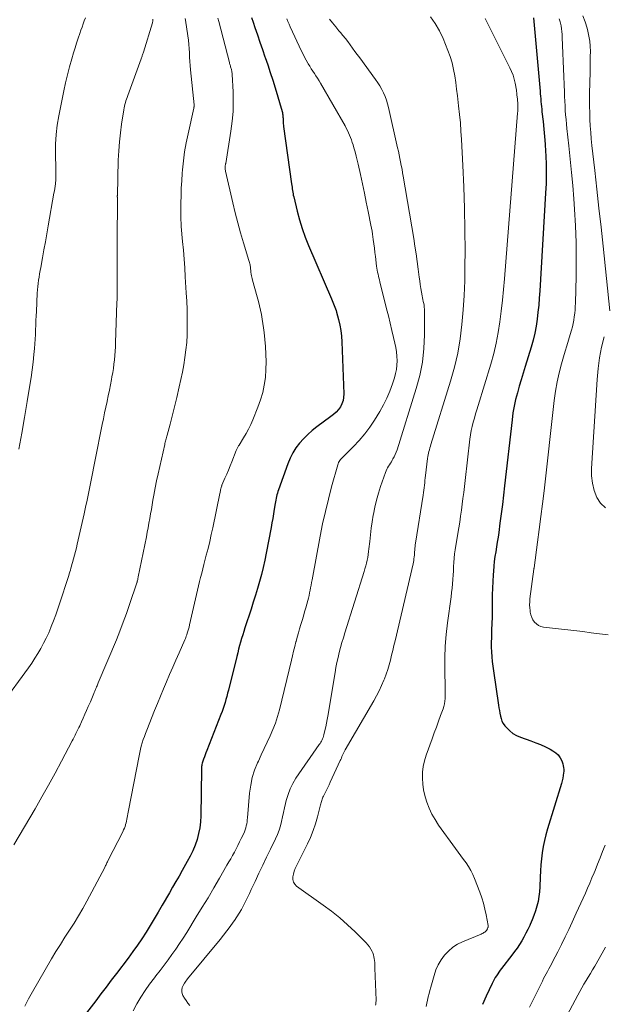
# Model space of a CAD drawing. Units: feet. Extents: x 1950000 to 1955041, y 555000 to 560000.
# Drawn here: x 1950331 to 1950427, y 555331 to 555494 of the extents above; entities that cross this region are included whole.
import ezdxf

# ---------------------------------------------------------------- set-up
doc = ezdxf.new("R2010")
doc.units = ezdxf.units.FT
doc.header["$LTSCALE"] = 100
doc.header["$MEASUREMENT"] = 0
doc.layers.add('CONTOUR INDEX', color=32, linetype='Continuous', lineweight=25)
doc.layers.add('CONTOUR INTERMEDIATE', color=40, linetype='Continuous', lineweight=15)

msp = doc.modelspace()

# ---------------------------------------------------------------- linework, layer by layer
at = {"layer": 'CONTOUR INDEX', "flags": 128}
for points, elevation in [([(1950369.03, 555494.56), (1950369.31, 555493.79), (1950369.61, 555492.92), (1950370.02, 555491.7), (1950370.43, 555490.49), (1950370.85, 555489.28), (1950371.27, 555488.07), (1950371.3, 555487.98), (1950371.73, 555486.72), (1950372.14, 555485.46), (1950372.55, 555484.19), (1950372.94, 555482.92), (1950374.1, 555479.03), (1950374.15, 555478.84), (1950374.19, 555478.66), (1950374.22, 555478.48), (1950374.24, 555478.29), (1950374.25, 555478.1), (1950374.27, 555477.92), (1950374.27, 555477.73), (1950374.28, 555477.54), (1950374.28, 555477.46), (1950374.28, 555477.23), (1950374.3, 555477), (1950374.32, 555476.77), (1950374.35, 555476.54), (1950375.69, 555467.05), (1950375.72, 555466.78), (1950375.76, 555466.51), (1950375.8, 555466.23), (1950375.83, 555465.96), (1950375.87, 555465.69), (1950375.92, 555465.42), (1950375.97, 555465.15), (1950376.03, 555464.88), (1950376.61, 555462.51), (1950377, 555461.07), (1950377.43, 555459.64), (1950377.94, 555458.24), (1950378.49, 555456.85), (1950382.29, 555448), (1950382.41, 555447.73), (1950382.52, 555447.46), (1950382.64, 555447.19), (1950382.75, 555446.92), (1950382.86, 555446.65), (1950382.96, 555446.37), (1950383.05, 555446.09), (1950383.13, 555445.81), (1950383.47, 555444.58), (1950383.68, 555443.67), (1950383.84, 555442.76), (1950383.95, 555441.84), (1950384.02, 555440.91), (1950384.33, 555432.27), (1950384.3, 555431.71), (1950384.21, 555431.17), (1950384.01, 555430.66), (1950383.75, 555430.16), (1950383.42, 555429.7), (1950383.05, 555429.27), (1950382.64, 555428.88), (1950382.2, 555428.52), (1950379.88, 555426.84), (1950379.1, 555426.23), (1950378.35, 555425.58), (1950377.65, 555424.87), (1950376.99, 555424.13), (1950376.4, 555423.34), (1950375.87, 555422.51), (1950375.42, 555421.63), (1950375.04, 555420.72), (1950373.51, 555416.4), (1950373.42, 555416.12), (1950373.33, 555415.85), (1950373.25, 555415.57), (1950373.18, 555415.28), (1950373.12, 555415), (1950373.06, 555414.72), (1950373.01, 555414.43), (1950372.96, 555414.14), (1950372.82, 555413.2), (1950372.7, 555412.44), (1950372.57, 555411.68), (1950372.43, 555410.92), (1950372.29, 555410.16), (1950371.49, 555405.92), (1950371.25, 555404.75), (1950370.99, 555403.57), (1950370.69, 555402.41), (1950370.38, 555401.25), (1950370.05, 555400.1), (1950369.7, 555398.95), (1950369.35, 555397.8), (1950368.98, 555396.66), (1950367.96, 555393.55), (1950367.77, 555392.97), (1950367.59, 555392.38), (1950367.41, 555391.8), (1950367.24, 555391.21), (1950367.08, 555390.62), (1950366.92, 555390.03), (1950366.76, 555389.43), (1950366.61, 555388.84), (1950365.23, 555383.23), (1950365.1, 555382.73), (1950364.97, 555382.22), (1950364.82, 555381.72), (1950364.67, 555381.22), (1950364.51, 555380.72), (1950364.34, 555380.22), (1950364.17, 555379.73), (1950363.98, 555379.24), (1950361.65, 555373.25), (1950361.51, 555372.9), (1950361.38, 555372.55), (1950361.25, 555372.2), (1950361.12, 555371.85), (1950360.99, 555371.48), (1950360.94, 555371.31), (1950360.89, 555371.14), (1950360.85, 555370.97), (1950360.81, 555370.8), (1950360.79, 555370.62), (1950360.77, 555370.45), (1950360.76, 555370.27), (1950360.75, 555370.1), (1950360.68, 555362.46), (1950360.62, 555361.46), (1950360.51, 555360.47), (1950360.3, 555359.5), (1950360.04, 555358.54), (1950359.7, 555357.59), (1950359.32, 555356.67), (1950358.89, 555355.76), (1950358.42, 555354.88), (1950357.59, 555353.41), (1950357.06, 555352.49), (1950356.53, 555351.56), (1950356, 555350.63), (1950355.47, 555349.7), (1950354.28, 555347.64), (1950353.62, 555346.52), (1950352.96, 555345.4), (1950352.29, 555344.29), (1950351.61, 555343.19), (1950350.91, 555342.1), (1950350.18, 555341.02), (1950349.43, 555339.97), (1950348.66, 555338.92), (1950346.7, 555336.36), (1950345.84, 555335.23), (1950344.98, 555334.1), (1950344.12, 555332.97), (1950343.26, 555331.84), (1950341.76, 555329.87)], 960), ([(1950415.69, 555494.54), (1950416.8, 555482.4), (1950416.84, 555481.97), (1950416.87, 555481.54), (1950416.91, 555481.11), (1950416.95, 555480.68), (1950416.99, 555480.25), (1950417.03, 555479.82), (1950417.07, 555479.39), (1950417.12, 555478.96), (1950417.3, 555477.35), (1950417.42, 555476.12), (1950417.54, 555474.88), (1950417.63, 555473.64), (1950417.71, 555472.41), (1950417.74, 555471.76), (1950417.8, 555470.2), (1950417.82, 555468.64), (1950417.79, 555467.08), (1950417.72, 555465.51), (1950416.76, 555449.33), (1950416.67, 555448.15), (1950416.58, 555446.98), (1950416.45, 555445.81), (1950416.32, 555444.63), (1950416.14, 555443.47), (1950415.92, 555442.31), (1950415.64, 555441.17), (1950415.33, 555440.03), (1950414.34, 555436.8), (1950414.01, 555435.71), (1950413.69, 555434.62), (1950413.36, 555433.54), (1950413.05, 555432.44), (1950412.76, 555431.35), (1950412.51, 555430.24), (1950412.32, 555429.13), (1950412.16, 555428.01), (1950410.93, 555417.09), (1950410.74, 555415.53), (1950410.56, 555413.98), (1950410.36, 555412.42), (1950410.16, 555410.87), (1950409.96, 555409.36), (1950409.85, 555408.56), (1950409.73, 555407.76), (1950409.6, 555406.96), (1950409.47, 555406.16), (1950409.34, 555405.36), (1950409.23, 555404.56), (1950409.15, 555403.76), (1950409.08, 555402.95), (1950409.03, 555402.35), (1950408.97, 555401.24), (1950408.92, 555400.13), (1950408.89, 555399.02), (1950408.89, 555397.91), (1950408.89, 555397.43), (1950408.89, 555396.39), (1950408.87, 555395.34), (1950408.84, 555394.3), (1950408.79, 555393.25), (1950408.77, 555392.74), (1950408.74, 555391.95), (1950408.72, 555391.16), (1950408.73, 555390.37), (1950408.76, 555389.58), (1950408.8, 555388.79), (1950408.87, 555388.01), (1950408.96, 555387.22), (1950409.07, 555386.44), (1950409.93, 555380.77), (1950410, 555380.32), (1950410.07, 555379.87), (1950410.15, 555379.42), (1950410.23, 555378.97), (1950410.35, 555378.54), (1950410.5, 555378.12), (1950410.72, 555377.74), (1950410.99, 555377.37), (1950411.3, 555377), (1950411.79, 555376.51), (1950412.32, 555376.08), (1950412.91, 555375.74), (1950413.54, 555375.47), (1950415.3, 555374.86), (1950416.11, 555374.55), (1950416.9, 555374.23), (1950417.69, 555373.87), (1950418.46, 555373.48), (1950418.94, 555373.23), (1950419.41, 555372.9), (1950419.82, 555372.53), (1950420.13, 555372.07), (1950420.38, 555371.55), (1950420.55, 555371.06), (1950420.64, 555370.74), (1950420.7, 555370.43), (1950420.72, 555370.1), (1950420.71, 555369.78), (1950420.69, 555369.54), (1950420.64, 555369.1), (1950420.57, 555368.66), (1950420.47, 555368.22), (1950420.35, 555367.79), (1950418.03, 555360.3), (1950417.76, 555359.32), (1950417.52, 555358.34), (1950417.33, 555357.35), (1950417.17, 555356.35), (1950417.05, 555355.34), (1950416.95, 555354.33), (1950416.88, 555353.32), (1950416.83, 555352.31), (1950416.78, 555350.69), (1950416.72, 555349.88), (1950416.62, 555349.08), (1950416.47, 555348.29), (1950416.28, 555347.5), (1950416.04, 555346.72), (1950415.78, 555345.95), (1950415.49, 555345.21), (1950415.17, 555344.47), (1950415.1, 555344.31), (1950414.79, 555343.66), (1950414.47, 555343.02), (1950414.13, 555342.39), (1950413.77, 555341.77), (1950413.39, 555341.16), (1950413, 555340.56), (1950412.58, 555339.97), (1950412.15, 555339.4), (1950410.43, 555337.18), (1950410.21, 555336.89), (1950409.99, 555336.6), (1950409.79, 555336.3), (1950409.58, 555335.99), (1950409.39, 555335.68), (1950409.21, 555335.37), (1950409.04, 555335.05), (1950408.88, 555334.72), (1950407.9, 555332.62), (1950407.28, 555331.23)], 940)]:
    msp.add_lwpolyline(points, dxfattribs=dict(at, elevation=elevation))
at = {"layer": 'CONTOUR INTERMEDIATE', "flags": 128}
for points, elevation in [([(1950352.71, 555494.32), (1950352.71, 555494.12), (1950352.71, 555494), (1950352.7, 555493.89), (1950352.68, 555493.78), (1950352.65, 555493.67), (1950351.15, 555488.83), (1950351.11, 555488.69), (1950351.07, 555488.56), (1950351.03, 555488.42), (1950350.98, 555488.28), (1950350.94, 555488.15), (1950350.89, 555488.01), (1950350.84, 555487.88), (1950350.79, 555487.74), (1950348.56, 555481.64), (1950348.46, 555481.36), (1950348.36, 555481.07), (1950348.26, 555480.78), (1950348.17, 555480.5), (1950348.09, 555480.2), (1950348.02, 555479.91), (1950347.95, 555479.61), (1950347.9, 555479.32), (1950347.54, 555476.95), (1950347.34, 555475.47), (1950347.18, 555473.98), (1950347.07, 555472.49), (1950347, 555470.99), (1950346.85, 555465.11), (1950346.84, 555465.04), (1950346.84, 555464.96), (1950346.84, 555464.89), (1950346.85, 555464.82), (1950346.85, 555464.8), (1950346.85, 555464.74), (1950346.85, 555464.68), (1950346.85, 555464.61), (1950346.85, 555464.55), (1950346.85, 555464.48), (1950346.85, 555464.42), (1950346.85, 555464.35), (1950346.85, 555464.29), (1950346.81, 555457.81), (1950346.8, 555456.68), (1950346.8, 555455.55), (1950346.81, 555454.42), (1950346.82, 555453.29), (1950346.83, 555452.26), (1950346.84, 555451.65), (1950346.84, 555451.03), (1950346.84, 555450.42), (1950346.83, 555449.8), (1950346.82, 555449.19), (1950346.81, 555448.57), (1950346.79, 555447.96), (1950346.77, 555447.35), (1950346.55, 555440.79), (1950346.52, 555440.07), (1950346.48, 555439.36), (1950346.42, 555438.64), (1950346.36, 555437.93), (1950346.28, 555437.22), (1950346.19, 555436.51), (1950346.08, 555435.8), (1950345.95, 555435.1), (1950345.88, 555434.69), (1950345.7, 555433.79), (1950345.52, 555432.88), (1950345.34, 555431.98), (1950345.15, 555431.07), (1950345.14, 555431), (1950344.94, 555430.06), (1950344.74, 555429.12), (1950344.55, 555428.18), (1950344.36, 555427.24), (1950343.16, 555421.36), (1950342.94, 555420.24), (1950342.72, 555419.13), (1950342.5, 555418.01), (1950342.28, 555416.9), (1950342.06, 555415.78), (1950341.84, 555414.67), (1950341.6, 555413.56), (1950341.35, 555412.45), (1950340.2, 555407.43), (1950340.06, 555406.81), (1950339.91, 555406.2), (1950339.75, 555405.59), (1950339.59, 555404.97), (1950339.42, 555404.37), (1950339.34, 555404.06), (1950339.25, 555403.75), (1950339.16, 555403.44), (1950339.08, 555403.13), (1950338.98, 555402.82), (1950338.89, 555402.51), (1950338.8, 555402.2), (1950338.7, 555401.89), (1950337.32, 555397.68), (1950336.99, 555396.7), (1950336.65, 555395.72), (1950336.28, 555394.75), (1950335.91, 555393.78), (1950335.85, 555393.63), (1950335.48, 555392.75), (1950335.08, 555391.87), (1950334.65, 555391.02), (1950334.2, 555390.17), (1950333.71, 555389.34), (1950333.21, 555388.52), (1950332.67, 555387.72), (1950332.12, 555386.93), (1950327.79, 555381)], 972), ([(1950358.07, 555494.39), (1950358.13, 555494.11), (1950358.53, 555491.53), (1950358.62, 555490.83), (1950358.7, 555490.13), (1950358.75, 555489.43), (1950358.78, 555488.73), (1950358.8, 555488.02), (1950358.84, 555487.32), (1950358.9, 555486.62), (1950358.96, 555485.91), (1950359.54, 555480.15), (1950359.55, 555480.12), (1950359.55, 555480.1), (1950359.55, 555480.07), (1950359.55, 555480.05), (1950359.56, 555479.95), (1950359.56, 555479.92), (1950359.56, 555479.9), (1950359.56, 555479.87), (1950359.55, 555479.85), (1950359.54, 555479.8), (1950359.53, 555479.74), (1950359.52, 555479.69), (1950359.51, 555479.64), (1950359.5, 555479.59), (1950358.54, 555475.33), (1950358.24, 555473.85), (1950357.98, 555472.36), (1950357.79, 555470.86), (1950357.63, 555469.35), (1950357.59, 555468.8), (1950357.5, 555467.57), (1950357.43, 555466.33), (1950357.39, 555465.09), (1950357.37, 555463.85), (1950357.35, 555461.83), (1950357.35, 555461.6), (1950357.35, 555461.37), (1950357.36, 555461.15), (1950357.37, 555460.92), (1950357.38, 555460.69), (1950357.4, 555460.47), (1950357.42, 555460.24), (1950357.43, 555460.01), (1950357.65, 555457.53), (1950357.77, 555456.07), (1950357.89, 555454.6), (1950357.99, 555453.13), (1950358.09, 555451.66), (1950358.26, 555449.01), (1950358.33, 555447.64), (1950358.38, 555446.27), (1950358.41, 555444.9), (1950358.42, 555443.53), (1950358.42, 555443.29), (1950358.39, 555442.04), (1950358.32, 555440.8), (1950358.2, 555439.56), (1950358.04, 555438.33), (1950357.84, 555437.1), (1950357.62, 555435.88), (1950357.36, 555434.66), (1950357.09, 555433.44), (1950356.67, 555431.69), (1950356.4, 555430.58), (1950356.12, 555429.47), (1950355.84, 555428.37), (1950355.56, 555427.27), (1950355.08, 555425.45), (1950355.03, 555425.26), (1950354.98, 555425.06), (1950354.93, 555424.87), (1950354.88, 555424.67), (1950354.83, 555424.47), (1950354.78, 555424.28), (1950354.73, 555424.08), (1950354.68, 555423.88), (1950353.85, 555420.24), (1950353.59, 555419.07), (1950353.34, 555417.89), (1950353.11, 555416.71), (1950352.89, 555415.53), (1950352.74, 555414.68), (1950352.6, 555413.93), (1950352.47, 555413.17), (1950352.34, 555412.41), (1950352.21, 555411.66), (1950352.08, 555410.9), (1950351.94, 555410.14), (1950351.8, 555409.39), (1950351.65, 555408.64), (1950350.31, 555402.01), (1950350.28, 555401.89), (1950350.26, 555401.77), (1950350.23, 555401.65), (1950350.21, 555401.53), (1950350.18, 555401.39), (1950350.16, 555401.34), (1950350.15, 555401.29), (1950350.14, 555401.24), (1950350.13, 555401.19), (1950350.11, 555401.14), (1950350.1, 555401.09), (1950350.08, 555401.04), (1950350.07, 555400.99), (1950348.87, 555397.42), (1950348.36, 555395.95), (1950347.83, 555394.49), (1950347.26, 555393.04), (1950346.68, 555391.6), (1950343.69, 555384.46), (1950343.62, 555384.3), (1950343.56, 555384.14), (1950343.49, 555383.98), (1950343.42, 555383.82), (1950343.39, 555383.76), (1950343.33, 555383.63), (1950343.27, 555383.5), (1950343.22, 555383.37), (1950343.16, 555383.24), (1950343.11, 555383.1), (1950343.05, 555382.97), (1950343, 555382.84), (1950342.94, 555382.7), (1950342.83, 555382.43), (1950342.72, 555382.15), (1950342.61, 555381.88), (1950342.49, 555381.61), (1950342.38, 555381.34), (1950342.04, 555380.54), (1950341.76, 555379.9), (1950341.48, 555379.26), (1950341.19, 555378.63), (1950340.9, 555378), (1950340.61, 555377.37), (1950340.46, 555377.05), (1950340.31, 555376.74), (1950340.15, 555376.42), (1950340, 555376.1), (1950339.85, 555375.78), (1950339.69, 555375.47), (1950339.53, 555375.16), (1950339.37, 555374.84), (1950337.59, 555371.48), (1950336.53, 555369.5), (1950335.45, 555367.53), (1950334.34, 555365.57), (1950333.22, 555363.62), (1950329.73, 555357.66)], 968), ([(1950341.57, 555494.54), (1950341.38, 555494.03), (1950341.19, 555493.52), (1950341.01, 555493), (1950340.83, 555492.48), (1950340.63, 555491.93), (1950340.36, 555491.13), (1950340.09, 555490.33), (1950339.84, 555489.53), (1950339.59, 555488.73), (1950339.29, 555487.73), (1950338.92, 555486.41), (1950338.58, 555485.09), (1950338.27, 555483.77), (1950337.98, 555482.43), (1950337.17, 555478.3), (1950336.91, 555476.76), (1950336.72, 555475.2), (1950336.63, 555473.64), (1950336.61, 555472.07), (1950336.66, 555469.48), (1950336.66, 555469.21), (1950336.67, 555468.93), (1950336.68, 555468.66), (1950336.69, 555468.38), (1950336.69, 555468.11), (1950336.68, 555467.84), (1950336.66, 555467.56), (1950336.63, 555467.29), (1950336.6, 555467.05), (1950336.54, 555466.65), (1950336.48, 555466.26), (1950336.42, 555465.87), (1950336.35, 555465.48), (1950335.4, 555460.07), (1950335.17, 555458.75), (1950334.93, 555457.43), (1950334.69, 555456.11), (1950334.45, 555454.79), (1950334.16, 555453.21), (1950334.06, 555452.68), (1950333.97, 555452.15), (1950333.89, 555451.62), (1950333.81, 555451.09), (1950333.74, 555450.56), (1950333.68, 555450.03), (1950333.63, 555449.5), (1950333.6, 555448.97), (1950333.44, 555445.94), (1950333.4, 555445.18), (1950333.37, 555444.41), (1950333.34, 555443.64), (1950333.31, 555442.87), (1950333.28, 555442.1), (1950333.24, 555441.34), (1950333.18, 555440.57), (1950333.12, 555439.8), (1950333.02, 555438.78), (1950332.89, 555437.51), (1950332.74, 555436.24), (1950332.57, 555434.97), (1950332.37, 555433.71), (1950331.93, 555431), (1950331.5, 555428.38), (1950331.04, 555425.76), (1950330.56, 555423.15)], 976), ([(1950363.5, 555494.47), (1950363.65, 555493.94), (1950365.39, 555487.13), (1950365.43, 555486.99), (1950365.47, 555486.84), (1950365.51, 555486.7), (1950365.55, 555486.55), (1950365.59, 555486.41), (1950365.63, 555486.26), (1950365.67, 555486.12), (1950365.71, 555485.97), (1950365.73, 555485.89), (1950365.77, 555485.71), (1950365.81, 555485.52), (1950365.83, 555485.34), (1950365.85, 555485.15), (1950366.01, 555482.27), (1950366.04, 555480.64), (1950366.01, 555479.02), (1950365.87, 555477.4), (1950365.65, 555475.78), (1950364.78, 555470.44), (1950364.76, 555470.35), (1950364.74, 555470.26), (1950364.73, 555470.17), (1950364.71, 555470.08), (1950364.7, 555469.99), (1950364.69, 555469.9), (1950364.68, 555469.81), (1950364.68, 555469.72), (1950364.69, 555469.65), (1950364.69, 555469.53), (1950364.7, 555469.4), (1950364.72, 555469.28), (1950364.75, 555469.16), (1950365.94, 555463.9), (1950366.34, 555462.24), (1950366.77, 555460.58), (1950367.23, 555458.93), (1950367.71, 555457.28), (1950368.62, 555454.35), (1950368.67, 555454.18), (1950368.71, 555454.01), (1950368.76, 555453.83), (1950368.8, 555453.66), (1950368.83, 555453.48), (1950368.86, 555453.31), (1950368.88, 555453.13), (1950368.9, 555452.95), (1950368.9, 555452.93), (1950368.91, 555452.74), (1950368.93, 555452.56), (1950368.96, 555452.37), (1950368.99, 555452.18), (1950369, 555452.08), (1950369.04, 555451.84), (1950369.09, 555451.6), (1950369.15, 555451.36), (1950369.21, 555451.13), (1950369.99, 555448.32), (1950370.18, 555447.59), (1950370.36, 555446.86), (1950370.53, 555446.13), (1950370.68, 555445.4), (1950370.82, 555444.67), (1950370.95, 555443.93), (1950371.04, 555443.19), (1950371.13, 555442.44), (1950371.35, 555440.15), (1950371.43, 555438.87), (1950371.47, 555437.58), (1950371.43, 555436.3), (1950371.34, 555435.02), (1950371.16, 555433.75), (1950370.91, 555432.5), (1950370.54, 555431.28), (1950370.11, 555430.08), (1950369.25, 555427.99), (1950368.91, 555427.23), (1950368.55, 555426.47), (1950368.15, 555425.74), (1950367.73, 555425.02), (1950366.99, 555423.8), (1950366.92, 555423.7), (1950366.86, 555423.59), (1950366.8, 555423.48), (1950366.74, 555423.37), (1950366.68, 555423.25), (1950366.63, 555423.14), (1950366.58, 555423.02), (1950366.53, 555422.91), (1950365.77, 555421.02), (1950365.49, 555420.35), (1950365.22, 555419.68), (1950364.94, 555419.01), (1950364.65, 555418.35), (1950364.14, 555417.16), (1950364.12, 555417.09), (1950364.09, 555417.02), (1950364.06, 555416.94), (1950364.04, 555416.87), (1950364.02, 555416.8), (1950364, 555416.73), (1950363.98, 555416.65), (1950363.97, 555416.58), (1950363.94, 555416.41), (1950363.91, 555416.25), (1950363.87, 555416.1), (1950363.84, 555415.94), (1950363.81, 555415.78), (1950362.64, 555410.13), (1950362.39, 555408.99), (1950362.13, 555407.85), (1950361.86, 555406.72), (1950361.57, 555405.58), (1950361.35, 555404.73), (1950361.16, 555404.02), (1950360.98, 555403.32), (1950360.8, 555402.62), (1950360.62, 555401.91), (1950360.45, 555401.21), (1950360.28, 555400.5), (1950360.11, 555399.8), (1950359.95, 555399.09), (1950358.8, 555394.04), (1950358.72, 555393.69), (1950358.63, 555393.35), (1950358.53, 555393.01), (1950358.42, 555392.67), (1950358.34, 555392.42), (1950358.26, 555392.21), (1950358.18, 555391.99), (1950358.1, 555391.78), (1950358.01, 555391.57), (1950357.05, 555389.4), (1950356.53, 555388.22), (1950356.01, 555387.03), (1950355.5, 555385.84), (1950354.99, 555384.65), (1950354.49, 555383.45), (1950354, 555382.26), (1950353.51, 555381.06), (1950353.02, 555379.86), (1950351.71, 555376.62), (1950351.51, 555376.1), (1950351.32, 555375.58), (1950351.14, 555375.06), (1950350.97, 555374.53), (1950350.81, 555374), (1950350.67, 555373.47), (1950350.54, 555372.93), (1950350.43, 555372.39), (1950348.69, 555363.35), (1950348.63, 555363.06), (1950348.58, 555362.76), (1950348.53, 555362.47), (1950348.48, 555362.17), (1950348.43, 555361.88), (1950348.37, 555361.59), (1950348.3, 555361.3), (1950348.22, 555361.01), (1950348.22, 555360.98), (1950348.12, 555360.69), (1950348.01, 555360.39), (1950347.89, 555360.11), (1950347.75, 555359.82), (1950345.35, 555355.11), (1950345.27, 555354.96), (1950345.2, 555354.81), (1950345.12, 555354.66), (1950345.05, 555354.51), (1950344.98, 555354.36), (1950344.9, 555354.21), (1950344.83, 555354.07), (1950344.75, 555353.92), (1950341.81, 555348.34), (1950341.13, 555347.11), (1950340.43, 555345.9), (1950339.7, 555344.71), (1950338.94, 555343.53), (1950338.17, 555342.36), (1950337.41, 555341.18), (1950336.68, 555339.98), (1950335.97, 555338.77), (1950332.8, 555333.32), (1950332.15, 555332.15), (1950331.53, 555330.97)], 964), ([(1950374.89, 555494.35), (1950375.08, 555493.91), (1950375.27, 555493.47), (1950375.47, 555493.03), (1950377.34, 555488.99), (1950377.58, 555488.5), (1950377.83, 555488), (1950378.09, 555487.52), (1950378.37, 555487.04), (1950378.45, 555486.91), (1950378.69, 555486.5), (1950378.94, 555486.1), (1950379.2, 555485.7), (1950379.46, 555485.3), (1950379.72, 555484.91), (1950379.98, 555484.51), (1950380.23, 555484.1), (1950380.47, 555483.69), (1950384.53, 555476.65), (1950384.74, 555476.27), (1950384.93, 555475.89), (1950385.12, 555475.51), (1950385.29, 555475.12), (1950385.44, 555474.72), (1950385.59, 555474.32), (1950385.73, 555473.91), (1950385.85, 555473.51), (1950386, 555472.99), (1950386.19, 555472.32), (1950386.37, 555471.65), (1950386.54, 555470.98), (1950386.69, 555470.3), (1950387.07, 555468.6), (1950387.4, 555467.07), (1950387.73, 555465.53), (1950388.05, 555464), (1950388.36, 555462.46), (1950388.82, 555460.19), (1950388.91, 555459.7), (1950389, 555459.22), (1950389.07, 555458.73), (1950389.14, 555458.25), (1950389.2, 555457.82), (1950389.29, 555457.12), (1950389.38, 555456.42), (1950389.47, 555455.71), (1950389.56, 555455.01), (1950389.76, 555453.42), (1950389.81, 555453.09), (1950389.86, 555452.77), (1950389.92, 555452.44), (1950389.99, 555452.12), (1950390.06, 555451.79), (1950390.13, 555451.47), (1950390.21, 555451.15), (1950390.29, 555450.83), (1950391.4, 555446.37), (1950391.7, 555445.18), (1950391.99, 555443.99), (1950392.28, 555442.8), (1950392.56, 555441.61), (1950392.79, 555440.65), (1950392.93, 555439.94), (1950393.05, 555439.22), (1950393.11, 555438.5), (1950393.14, 555437.78), (1950393.11, 555437.06), (1950393.03, 555436.34), (1950392.88, 555435.64), (1950392.69, 555434.94), (1950392.36, 555433.92), (1950391.93, 555432.74), (1950391.45, 555431.59), (1950390.88, 555430.47), (1950390.26, 555429.37), (1950389.4, 555427.96), (1950388.62, 555426.79), (1950387.79, 555425.66), (1950386.89, 555424.59), (1950385.92, 555423.57), (1950384.21, 555421.87), (1950384.07, 555421.72), (1950383.93, 555421.57), (1950383.8, 555421.41), (1950383.67, 555421.25), (1950383.56, 555421.08), (1950383.46, 555420.9), (1950383.38, 555420.72), (1950383.32, 555420.52), (1950382.3, 555416.88), (1950381.77, 555414.86), (1950381.27, 555412.82), (1950380.82, 555410.78), (1950380.41, 555408.72), (1950379.07, 555401.5), (1950378.99, 555401.07), (1950378.91, 555400.64), (1950378.83, 555400.21), (1950378.75, 555399.78), (1950378.67, 555399.35), (1950378.58, 555398.92), (1950378.48, 555398.5), (1950378.37, 555398.08), (1950378.04, 555396.89), (1950377.84, 555396.19), (1950377.64, 555395.49), (1950377.43, 555394.8), (1950377.22, 555394.1), (1950377, 555393.41), (1950376.8, 555392.72), (1950376.6, 555392.02), (1950376.42, 555391.32), (1950376.39, 555391.22), (1950376.2, 555390.46), (1950376.01, 555389.71), (1950375.83, 555388.95), (1950375.64, 555388.2), (1950373.68, 555379.98), (1950373.37, 555378.88), (1950373.02, 555377.79), (1950372.6, 555376.73), (1950372.14, 555375.68), (1950371.64, 555374.65), (1950371.15, 555373.61), (1950370.66, 555372.57), (1950370.18, 555371.52), (1950370.04, 555371.22), (1950369.56, 555370.01), (1950369.17, 555368.78), (1950368.91, 555367.51), (1950368.73, 555366.21), (1950368.38, 555362.1), (1950368.35, 555361.77), (1950368.31, 555361.43), (1950368.25, 555361.1), (1950368.19, 555360.77), (1950368.11, 555360.45), (1950368.02, 555360.13), (1950367.9, 555359.82), (1950367.77, 555359.52), (1950367.36, 555358.68), (1950367.08, 555358.12), (1950366.8, 555357.56), (1950366.51, 555357.01), (1950366.22, 555356.45), (1950365.92, 555355.9), (1950365.61, 555355.35), (1950365.31, 555354.81), (1950364.99, 555354.26), (1950363.75, 555352.12), (1950362.8, 555350.51), (1950361.85, 555348.9), (1950360.88, 555347.31), (1950359.91, 555345.71), (1950358.33, 555343.14), (1950357.74, 555342.22), (1950357.14, 555341.3), (1950356.52, 555340.39), (1950355.89, 555339.49), (1950355.24, 555338.6), (1950354.59, 555337.72), (1950353.92, 555336.85), (1950353.24, 555335.98), (1950352.98, 555335.65), (1950352.19, 555334.61), (1950351.44, 555333.54), (1950350.74, 555332.43), (1950350.08, 555331.31), (1950349.45, 555330.19)], 956), ([(1950381.95, 555494.32), (1950382.46, 555493.67), (1950382.99, 555493.02), (1950383.52, 555492.38), (1950383.77, 555492.08), (1950384.18, 555491.59), (1950384.58, 555491.09), (1950384.98, 555490.59), (1950385.36, 555490.08), (1950385.39, 555490.04), (1950385.78, 555489.51), (1950386.17, 555488.97), (1950386.56, 555488.44), (1950386.95, 555487.9), (1950389.57, 555484.31), (1950389.94, 555483.78), (1950390.28, 555483.24), (1950390.59, 555482.68), (1950390.89, 555482.11), (1950391.15, 555481.52), (1950391.38, 555480.92), (1950391.56, 555480.3), (1950391.73, 555479.68), (1950393.22, 555473.02), (1950393.35, 555472.43), (1950393.48, 555471.85), (1950393.6, 555471.26), (1950393.73, 555470.67), (1950393.84, 555470.08), (1950393.96, 555469.48), (1950394.06, 555468.89), (1950394.17, 555468.3), (1950395.89, 555458.02), (1950396.1, 555456.75), (1950396.29, 555455.47), (1950396.47, 555454.2), (1950396.64, 555452.92), (1950396.8, 555451.62), (1950396.89, 555450.99), (1950396.98, 555450.37), (1950397.08, 555449.75), (1950397.18, 555449.13), (1950397.29, 555448.52), (1950397.35, 555448.2), (1950397.41, 555447.89), (1950397.47, 555447.58), (1950397.54, 555447.26), (1950397.6, 555446.95), (1950397.65, 555446.63), (1950397.67, 555446.32), (1950397.68, 555446), (1950397.68, 555442.07), (1950397.58, 555439.81), (1950397.34, 555437.56), (1950396.89, 555435.34), (1950396.31, 555433.15), (1950393.13, 555423), (1950392.99, 555422.62), (1950392.84, 555422.24), (1950392.66, 555421.87), (1950392.46, 555421.51), (1950392.34, 555421.3), (1950392.19, 555421.05), (1950392.04, 555420.8), (1950391.88, 555420.55), (1950391.73, 555420.3), (1950391.58, 555420.05), (1950391.44, 555419.8), (1950391.32, 555419.53), (1950391.21, 555419.26), (1950390.41, 555416.98), (1950390.04, 555415.85), (1950389.72, 555414.72), (1950389.45, 555413.56), (1950389.22, 555412.4), (1950389.19, 555412.22), (1950389.02, 555411.13), (1950388.86, 555410.05), (1950388.73, 555408.96), (1950388.61, 555407.87), (1950388.48, 555406.66), (1950388.43, 555406.18), (1950388.36, 555405.7), (1950388.28, 555405.22), (1950388.19, 555404.74), (1950388.08, 555404.27), (1950387.96, 555403.8), (1950387.83, 555403.33), (1950387.7, 555402.87), (1950384.5, 555392.73), (1950384.25, 555391.92), (1950384.01, 555391.11), (1950383.78, 555390.3), (1950383.57, 555389.48), (1950383.37, 555388.66), (1950383.18, 555387.83), (1950383.02, 555387), (1950382.87, 555386.17), (1950381.69, 555378.97), (1950381.59, 555378.38), (1950381.47, 555377.78), (1950381.35, 555377.19), (1950381.21, 555376.59), (1950381.03, 555375.85), (1950380.97, 555375.63), (1950380.9, 555375.42), (1950380.81, 555375.22), (1950380.72, 555375.01), (1950380.61, 555374.82), (1950380.5, 555374.62), (1950380.39, 555374.43), (1950380.26, 555374.25), (1950376.41, 555368.67), (1950375.89, 555367.81), (1950375.43, 555366.91), (1950375.09, 555365.97), (1950374.81, 555365), (1950374.7, 555364.5), (1950374.53, 555363.76), (1950374.36, 555363.02), (1950374.2, 555362.27), (1950374.03, 555361.53), (1950373.84, 555360.79), (1950373.61, 555360.07), (1950373.34, 555359.36), (1950373.03, 555358.67), (1950372.18, 555356.93), (1950371.54, 555355.6), (1950370.9, 555354.27), (1950370.26, 555352.94), (1950369.63, 555351.6), (1950369, 555350.26), (1950368.69, 555349.59), (1950368.37, 555348.93), (1950368.04, 555348.27), (1950367.72, 555347.62), (1950367.37, 555346.97), (1950367.01, 555346.33), (1950366.62, 555345.71), (1950366.21, 555345.1), (1950366.03, 555344.84), (1950365.51, 555344.11), (1950364.97, 555343.39), (1950364.42, 555342.68), (1950363.86, 555341.99), (1950358.46, 555335.45), (1950358.32, 555335.28), (1950358.2, 555335.11), (1950358.08, 555334.94), (1950357.96, 555334.76), (1950357.73, 555334.39), (1950357.57, 555334.02), (1950357.49, 555333.65), (1950357.53, 555333.27), (1950357.64, 555332.89), (1950357.71, 555332.74), (1950357.95, 555332.29), (1950358.22, 555331.86), (1950358.52, 555331.45), (1950358.84, 555331.05)], 952), ([(1950398.65, 555494.71), (1950399.46, 555493.57), (1950400.15, 555492.36), (1950400.75, 555491.09), (1950401.55, 555489.14), (1950401.93, 555488.1), (1950402.25, 555487.05), (1950402.5, 555485.99), (1950402.69, 555484.9), (1950402.84, 555483.81), (1950402.99, 555482.71), (1950403.13, 555481.61), (1950403.26, 555480.52), (1950403.33, 555479.94), (1950403.48, 555478.55), (1950403.61, 555477.16), (1950403.71, 555475.77), (1950403.8, 555474.38), (1950404.04, 555470.08), (1950404.2, 555466.54), (1950404.32, 555462.99), (1950404.38, 555459.45), (1950404.39, 555455.9), (1950404.38, 555453.4), (1950404.34, 555450.99), (1950404.25, 555448.59), (1950404.09, 555446.19), (1950403.88, 555443.79), (1950403.57, 555441.41), (1950403.17, 555439.05), (1950402.62, 555436.71), (1950401.99, 555434.4), (1950398.74, 555423.89), (1950398.66, 555423.61), (1950398.57, 555423.33), (1950398.49, 555423.04), (1950398.41, 555422.76), (1950398.33, 555422.48), (1950398.27, 555422.19), (1950398.22, 555421.9), (1950398.18, 555421.61), (1950397.85, 555418.78), (1950397.81, 555418.38), (1950397.76, 555417.97), (1950397.71, 555417.57), (1950397.66, 555417.16), (1950397.61, 555416.76), (1950397.56, 555416.35), (1950397.5, 555415.95), (1950397.44, 555415.54), (1950396.19, 555407.58), (1950396.15, 555407.3), (1950396.11, 555407.01), (1950396.09, 555406.73), (1950396.06, 555406.44), (1950396.04, 555406.15), (1950396.02, 555405.86), (1950396, 555405.58), (1950395.97, 555405.29), (1950395.93, 555405), (1950395.89, 555404.71), (1950395.84, 555404.43), (1950395.78, 555404.14), (1950392.8, 555391.44), (1950392.61, 555390.64), (1950392.42, 555389.84), (1950392.23, 555389.04), (1950392.05, 555388.24), (1950391.84, 555387.44), (1950391.61, 555386.66), (1950391.34, 555385.88), (1950391.05, 555385.12), (1950390.95, 555384.88), (1950390.57, 555384.02), (1950390.17, 555383.16), (1950389.73, 555382.32), (1950389.27, 555381.49), (1950384.56, 555373.35), (1950384.44, 555373.13), (1950384.33, 555372.92), (1950384.22, 555372.7), (1950384.12, 555372.47), (1950384.02, 555372.25), (1950383.92, 555372.02), (1950383.82, 555371.8), (1950383.72, 555371.58), (1950382.09, 555368.01), (1950381.88, 555367.57), (1950381.67, 555367.12), (1950381.45, 555366.69), (1950381.23, 555366.25), (1950380.95, 555365.72), (1950380.86, 555365.55), (1950380.79, 555365.37), (1950380.73, 555365.19), (1950380.67, 555365.01), (1950380.62, 555364.83), (1950380.57, 555364.64), (1950380.52, 555364.46), (1950380.47, 555364.27), (1950379.96, 555362.3), (1950379.63, 555361.15), (1950379.24, 555360.01), (1950378.79, 555358.89), (1950378.29, 555357.8), (1950376.5, 555354.18), (1950376.3, 555353.74), (1950376.13, 555353.28), (1950376, 555352.82), (1950375.89, 555352.34), (1950375.9, 555351.9), (1950375.99, 555351.49), (1950376.21, 555351.13), (1950376.52, 555350.81), (1950380.92, 555347.68), (1950382.3, 555346.65), (1950383.65, 555345.57), (1950384.94, 555344.43), (1950386.19, 555343.25), (1950388, 555341.45), (1950388.3, 555341.12), (1950388.57, 555340.77), (1950388.8, 555340.39), (1950389, 555339.99), (1950389.11, 555339.75), (1950389.22, 555339.45), (1950389.31, 555339.14), (1950389.37, 555338.83), (1950389.41, 555338.51), (1950389.44, 555338.19), (1950389.46, 555337.87), (1950389.47, 555337.55), (1950389.48, 555337.23), (1950389.66, 555331.95), (1950389.66, 555331.78), (1950389.65, 555331.6), (1950389.63, 555331.43), (1950389.61, 555331.26), (1950389.57, 555331.09)], 948), ([(1950407.74, 555494.41), (1950411.81, 555486.26), (1950412.09, 555485.64), (1950412.33, 555485.01), (1950412.52, 555484.36), (1950412.68, 555483.69), (1950412.89, 555482.54), (1950412.91, 555482.45), (1950412.92, 555482.35), (1950412.93, 555482.25), (1950412.94, 555482.15), (1950412.95, 555482.05), (1950412.96, 555481.95), (1950412.97, 555481.85), (1950412.98, 555481.75), (1950413.02, 555481.38), (1950413.05, 555481.1), (1950413.08, 555480.81), (1950413.1, 555480.52), (1950413.11, 555480.24), (1950413.12, 555480.11), (1950413.12, 555479.76), (1950413.12, 555479.42), (1950413.11, 555479.07), (1950413.09, 555478.72), (1950410.9, 555451.34), (1950410.75, 555449.55), (1950410.58, 555447.77), (1950410.38, 555445.98), (1950410.16, 555444.2), (1950409.89, 555442.43), (1950409.56, 555440.68), (1950409.14, 555438.94), (1950408.66, 555437.22), (1950406.54, 555430.35), (1950406.34, 555429.66), (1950406.13, 555428.98), (1950405.93, 555428.29), (1950405.73, 555427.6), (1950405.55, 555426.91), (1950405.39, 555426.22), (1950405.27, 555425.51), (1950405.17, 555424.81), (1950404.39, 555417.94), (1950404.28, 555416.96), (1950404.16, 555415.97), (1950404.04, 555414.99), (1950403.92, 555414.01), (1950403.78, 555413.03), (1950403.65, 555412.05), (1950403.5, 555411.07), (1950403.34, 555410.09), (1950402.86, 555407.17), (1950402.76, 555406.48), (1950402.67, 555405.79), (1950402.6, 555405.09), (1950402.54, 555404.39), (1950402.5, 555403.7), (1950402.45, 555403), (1950402.4, 555402.3), (1950402.36, 555401.6), (1950402.36, 555401.56), (1950402.31, 555400.84), (1950402.24, 555400.13), (1950402.16, 555399.41), (1950402.07, 555398.7), (1950401.49, 555394.4), (1950401.27, 555392.46), (1950401.11, 555390.52), (1950401.04, 555388.58), (1950401.03, 555386.63), (1950401.09, 555383.6), (1950401.09, 555383.16), (1950401.1, 555382.72), (1950401.09, 555382.29), (1950401.08, 555381.85), (1950401.05, 555381.41), (1950400.98, 555380.98), (1950400.88, 555380.56), (1950400.75, 555380.15), (1950400.35, 555379.06), (1950399.99, 555378.1), (1950399.64, 555377.14), (1950399.29, 555376.18), (1950398.94, 555375.22), (1950397.94, 555372.47), (1950397.66, 555371.54), (1950397.45, 555370.6), (1950397.35, 555369.65), (1950397.32, 555368.68), (1950397.39, 555367.71), (1950397.52, 555366.76), (1950397.73, 555365.81), (1950398, 555364.88), (1950398.06, 555364.7), (1950398.45, 555363.71), (1950398.9, 555362.74), (1950399.43, 555361.82), (1950400.01, 555360.93), (1950402.82, 555357.04), (1950403.26, 555356.44), (1950403.69, 555355.84), (1950404.13, 555355.25), (1950404.57, 555354.65), (1950404.98, 555354.04), (1950405.36, 555353.41), (1950405.69, 555352.75), (1950405.98, 555352.08), (1950406.84, 555349.82), (1950407.16, 555348.9), (1950407.45, 555347.98), (1950407.68, 555347.03), (1950407.88, 555346.08), (1950408.19, 555344.3), (1950408.2, 555344.23), (1950408.2, 555344.16), (1950408.2, 555344.09), (1950408.19, 555344.02), (1950408.17, 555343.95), (1950408.15, 555343.89), (1950408.13, 555343.82), (1950408.1, 555343.76), (1950408.09, 555343.74), (1950408.06, 555343.68), (1950408.03, 555343.62), (1950408, 555343.56), (1950407.97, 555343.51), (1950407.93, 555343.45), (1950407.89, 555343.41), (1950407.84, 555343.36), (1950407.79, 555343.32), (1950407.64, 555343.21), (1950407.51, 555343.12), (1950407.37, 555343.03), (1950407.23, 555342.96), (1950407.08, 555342.89), (1950403.99, 555341.61), (1950403.14, 555341.19), (1950402.35, 555340.69), (1950401.64, 555340.07), (1950400.99, 555339.39), (1950400.44, 555338.61), (1950399.95, 555337.8), (1950399.57, 555336.94), (1950399.26, 555336.04), (1950398.72, 555334.08), (1950398.57, 555333.55), (1950398.44, 555333.02), (1950398.31, 555332.49), (1950398.19, 555331.95), (1950398.07, 555331.42), (1950397.94, 555330.89)], 944), ([(1950419.95, 555494.38), (1950420.12, 555493.84), (1950420.17, 555493.62), (1950420.27, 555493.17), (1950420.35, 555492.71), (1950420.41, 555492.25), (1950420.44, 555491.79), (1950420.45, 555491.33), (1950420.47, 555490.87), (1950420.49, 555490.41), (1950420.51, 555489.94), (1950420.83, 555482.24), (1950420.86, 555481.48), (1950420.9, 555480.72), (1950420.94, 555479.96), (1950420.98, 555479.2), (1950421.04, 555478.45), (1950421.1, 555477.69), (1950421.17, 555476.93), (1950421.25, 555476.18), (1950421.57, 555473.32), (1950421.8, 555471.14), (1950422.02, 555468.95), (1950422.21, 555466.76), (1950422.38, 555464.57), (1950422.51, 555462.87), (1950422.67, 555460.09), (1950422.78, 555457.32), (1950422.8, 555454.54), (1950422.76, 555451.75), (1950422.64, 555447.32), (1950422.62, 555446.76), (1950422.59, 555446.19), (1950422.53, 555445.63), (1950422.47, 555445.06), (1950422.38, 555444.5), (1950422.28, 555443.95), (1950422.15, 555443.4), (1950422, 555442.85), (1950421.77, 555442.1), (1950421.49, 555441.18), (1950421.22, 555440.26), (1950420.95, 555439.34), (1950420.68, 555438.42), (1950420.36, 555437.28), (1950419.97, 555435.78), (1950419.63, 555434.27), (1950419.37, 555432.75), (1950419.16, 555431.21), (1950417.46, 555416.24), (1950417.21, 555414.11), (1950416.95, 555411.98), (1950416.68, 555409.85), (1950416.39, 555407.73), (1950415.81, 555403.52), (1950415.81, 555403.5), (1950415.81, 555403.48), (1950415.8, 555403.46), (1950415.8, 555403.45), (1950415.79, 555403.37), (1950415.78, 555403.35), (1950415.78, 555403.33), (1950415.78, 555403.31), (1950415.78, 555403.29), (1950415.13, 555398.38), (1950415.09, 555397.89), (1950415.07, 555397.39), (1950415.1, 555396.9), (1950415.15, 555396.41), (1950415.19, 555396.15), (1950415.29, 555395.71), (1950415.43, 555395.29), (1950415.63, 555394.89), (1950415.88, 555394.51), (1950416.19, 555394.2), (1950416.54, 555393.94), (1950416.94, 555393.78), (1950417.36, 555393.67), (1950423.88, 555392.93), (1950425.27, 555392.76), (1950426.66, 555392.58), (1950428.05, 555392.39)], 936), ([(1950423.86, 555494.87), (1950424.26, 555493.86), (1950424.59, 555492.82), (1950424.71, 555492.34), (1950424.89, 555491.51), (1950425.03, 555490.67), (1950425.1, 555489.82), (1950425.13, 555488.97), (1950425.12, 555488.12), (1950425.11, 555487.26), (1950425.1, 555486.4), (1950425.09, 555485.55), (1950425.01, 555482.06), (1950425, 555480.97), (1950425, 555479.89), (1950425.02, 555478.8), (1950425.06, 555477.72), (1950425.11, 555476.64), (1950425.18, 555475.56), (1950425.28, 555474.48), (1950425.39, 555473.4), (1950425.85, 555469.28), (1950426.2, 555466.14), (1950426.55, 555463.01), (1950426.89, 555459.87), (1950427.23, 555456.73), (1950428.37, 555446.03)], 932), ([(1950427.41, 555441.74), (1950426.99, 555439.99), (1950426.65, 555438.24), (1950426.42, 555436.46), (1950426.25, 555434.67), (1950425.32, 555419.96), (1950425.34, 555418.71), (1950425.46, 555417.49), (1950425.77, 555416.29), (1950426.18, 555415.12), (1950426.83, 555414.17), (1950427.61, 555413.42)], 932), ([(1950427.56, 555357.59), (1950427.15, 555356.54), (1950426.74, 555355.49), (1950426.32, 555354.45), (1950425.9, 555353.41), (1950425.74, 555353.02), (1950425.39, 555352.17), (1950425.03, 555351.33), (1950424.67, 555350.5), (1950424.3, 555349.66), (1950423.93, 555348.83), (1950423.56, 555348), (1950423.18, 555347.17), (1950422.8, 555346.34), (1950422.13, 555344.87), (1950421.55, 555343.63), (1950420.95, 555342.4), (1950420.34, 555341.17), (1950419.72, 555339.94), (1950418.88, 555338.31), (1950418.67, 555337.91), (1950418.46, 555337.5), (1950418.25, 555337.11), (1950418.03, 555336.71), (1950417.81, 555336.31), (1950417.6, 555335.91), (1950417.39, 555335.51), (1950417.19, 555335.1), (1950415.59, 555331.89), (1950415.32, 555331.35), (1950415.06, 555330.8)], 936), ([(1950427.65, 555340.71), (1950427.08, 555339.7), (1950425.84, 555337.55), (1950425.49, 555336.96), (1950425.14, 555336.36), (1950424.78, 555335.77), (1950424.42, 555335.18), (1950424.07, 555334.59), (1950423.72, 555333.99), (1950423.38, 555333.39), (1950423.05, 555332.79), (1950420.39, 555327.8)], 932)]:
    msp.add_lwpolyline(points, dxfattribs=dict(at, elevation=elevation))

doc.saveas('drawing.dxf')
